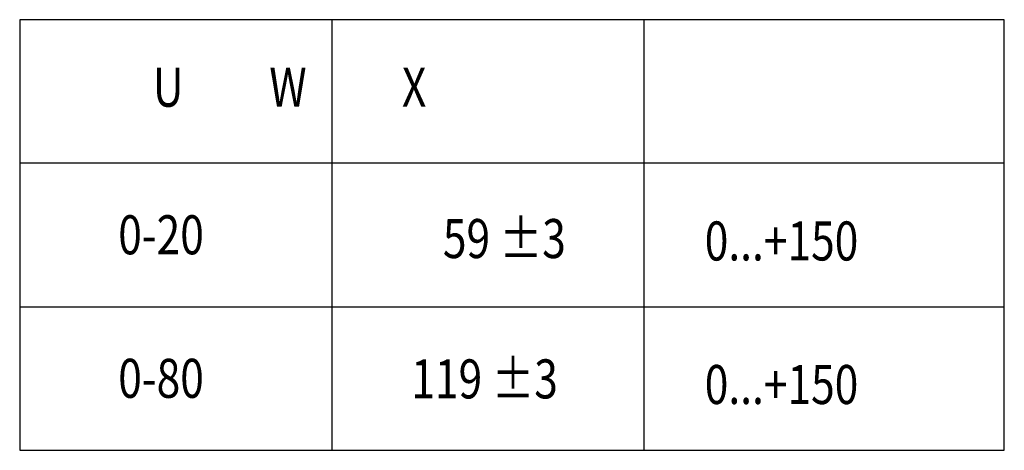
# Model space of a CAD drawing. Extents: x 225 to 1808, y 170 to 2198.
# Drawn here: x 1366 to 1808, y 495 to 688 of the extents above; entities that cross this region are included whole.
import ezdxf

# ---------------------------------------------------------------- set-up
doc = ezdxf.new("R2010")
doc.units = 0
doc.header["$MEASUREMENT"] = 0
doc.layers.add('PLANKOPF', color=7, linetype='Continuous')
doc.layers.add('Text', color=5, linetype='Continuous')
doc.styles.get("Standard").update_dxf_attribs({"font": 'monotxt.shx'})

msp = doc.modelspace()

# ---------------------------------------------------------------- linework, layer by layer
at = {"layer": 'PLANKOPF'}
for p, q in [((1366.066, 687.674), (1366.066, 494.602)), ((1808.043, 687.674), (1366.066, 687.674)), ((1506.169, 687.674), (1506.169, 494.602)), ((1646.273, 687.674), (1646.273, 494.602)), ((1808.043, 494.602), (1808.043, 687.674)), ((1808.043, 623.317), (1366.066, 623.317)), ((1366.066, 558.96), (1808.043, 558.96)), ((1366.066, 494.602), (1808.043, 494.602))]:
    msp.add_line(p, q, dxfattribs=at)

# ---------------------------------------------------------------- texts
at = {"layer": 'Text', "width": 0.8}
for s, p in [('U         W          X', (1425.829, 648.671)), ('0-20', (1410.306, 582.481)), ('59 %%p3', (1556.034, 580.796)), ('0...+150', (1673.574, 579.708)), ('0-80', (1410.306, 518.124)), ('119 %%p3', (1541.866, 517.864)), ('0...+150', (1673.574, 515.351))]:
    msp.add_text(s, height=17.5, dxfattribs=at).set_placement(p)

doc.saveas('drawing.dxf')
